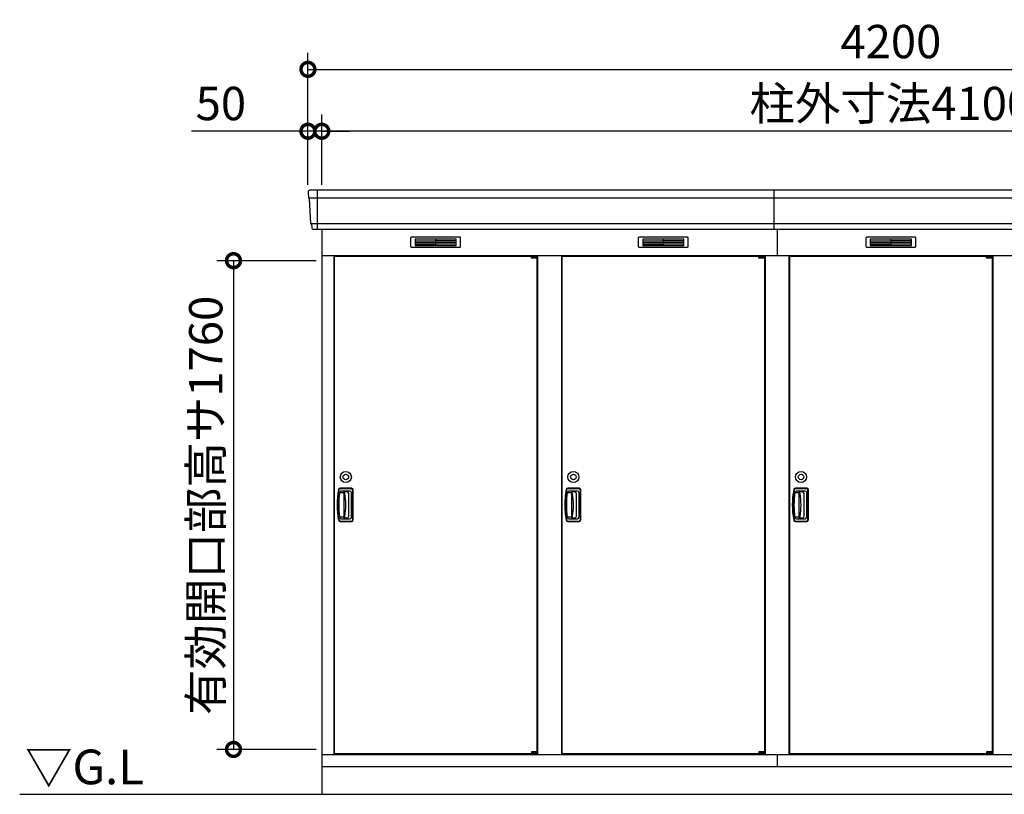
# Model space of a CAD drawing. Extents: x 140 to 16534, y 0 to 11410.
# Drawn here: x 2711 to 6258, y 3470 to 6259 of the extents above; entities that cross this region are included whole.
import ezdxf

# ---------------------------------------------------------------- set-up
doc = ezdxf.new("R2010")
doc.units = 0
doc.header["$LTSCALE"] = 20
doc.header["$PDMODE"] = 3
doc.header["$PDSIZE"] = 2
doc.layers.get('0').update_dxf_attribs({"linetype": 'CONTINUOUS'})
doc.layers.get('DEFPOINTS').update_dxf_attribs({"linetype": 'CONTINUOUS'})
for name, color, linetype in [('寸法', 4, 'CONTINUOUS'), ('細線', 5, 'CONTINUOUS'), ('部品1', 7, 'CONTINUOUS'), ('Ｇ．Ｌ', 30, 'CONTINUOUS')]:
    doc.layers.add(name, color=color, linetype=linetype)
doc.styles.add('STYLE1', font='isocp.shx', dxfattribs={"bigfont": 'bigfont.shx'})
doc.styles.add('STYLE2', font='MS PGothic.ttf')
doc.dimstyles.new('INABA_S40G', dxfattribs={"dimscale": 40, "dimtxt": 3, "dimasz": 2.5, "dimexe": 1.5, "dimexo": 0.5, "dimgap": 1, "dimtad": 3, "dimdec": 1, "dimdsep": 46, "dimtxsty": 'STYLE1', "dimblk1": 'DOTSMALL', "dimblk2": 'DOTSMALL', "dimsah": 1, "dimcen": 0, "dimclrt": 7, "dimadec": 0, "dimazin": 0, "dimtfac": 1, "dimtdec": 4, "dimtix": 1, "dimtmove": 0, "dimatfit": 3, "dimldrblk": 'DOTSMALL', "dimfxl": 1, "dimtolj": 1, "dimtzin": 0, "dimarcsym": 0})

# ---------------------------------------------------------------- blocks, each defined once
blk = doc.blocks.new('_DOTSMALL')
at = {"color": 0, "linetype": 'ByBlock', "ltscale": 50, "const_width": 0.5}
blk.add_lwpolyline([(-0.0625, 0, 1), (0.0625, 0, 1)], format="xyb", close=True, dxfattribs=at)
blk = doc.blocks.new('*D1')
at = {"color": 0, "linetype": 'ByBlock', "ltscale": 50}
for p, q in [((5419.5, 5391.1), (5061.4, 5391.1)), ((5121.4, 5391.1), (5121.4, 3631.1)), ((5419.5, 3631.1), (5061.4, 3631.1))]:
    blk.add_line(p, q, dxfattribs=at)
at = {"layer": 'DEFPOINTS', "color": 0, "linetype": 'ByBlock', "ltscale": 50}
for p in [(5439.5, 5391.1), (5121.4, 3631.1), (5439.5, 3631.1)]:
    blk.add_point(p, dxfattribs=at)
at = {"color": 0, "linetype": 'ByBlock', "ltscale": 50, "xscale": 100, "yscale": 100, "zscale": 100}
for p, rotation in [((5121.4, 5391.1), 90), ((5121.4, 3631.1), 270)]:
    blk.add_blockref('_DOTSMALL', p, dxfattribs=dict(at, rotation=rotation))
at = {"color": 7, "linetype": 'ByBlock', "ltscale": 50, "insert": (5021.4, 4510.1), "char_height": 120, "attachment_point": 5, "rotation": 90, "style": 'STYLE1'}
blk.add_mtext('\\A1;有効開口部高サ1760', dxfattribs=at)
blk = doc.blocks.new('*D33')
at = {"layer": 'DEFPOINTS', "color": 0, "ltscale": 50}
for p in [(7949.5, 6080.1), (3749.5, 5644.6), (7949.5, 5644.6)]:
    blk.add_point(p, dxfattribs=at)
at = {"layer": '寸法', "color": 0, "lineweight": -2, "ltscale": 50}
for p, q in [((3749.5, 5664.6), (3749.5, 6140.1)), ((7949.5, 5664.6), (7949.5, 6140.1)), ((3749.5, 6080.1), (7949.5, 6080.1))]:
    blk.add_line(p, q, dxfattribs=at)
at = {"layer": '寸法', "color": 0, "lineweight": -2, "ltscale": 50, "xscale": 100, "yscale": 100, "zscale": 100, "rotation": 180}
blk.add_blockref('_DOTSMALL', (3749.5, 6080.1), dxfattribs=at)
at = {"layer": '寸法', "color": 0, "lineweight": -2, "ltscale": 50, "xscale": 100, "yscale": 100, "zscale": 100}
blk.add_blockref('_DOTSMALL', (7949.5, 6080.1), dxfattribs=at)
at = {"layer": '寸法', "color": 7, "ltscale": 50, "insert": (5849.5, 6180.1), "char_height": 120, "attachment_point": 5, "style": 'STYLE1'}
blk.add_mtext('\\A1;4200', dxfattribs=at)
blk = doc.blocks.new('*D32')
at = {"layer": 'DEFPOINTS', "color": 0, "ltscale": 50}
for p in [(3799.5, 5857.1), (3799.5, 5644.6), (7899.5, 5644.6)]:
    blk.add_point(p, dxfattribs=at)
at = {"layer": '寸法', "color": 0, "lineweight": -2, "ltscale": 50}
for p, q in [((3799.5, 5664.6), (3799.5, 5917.1)), ((7899.5, 5664.6), (7899.5, 5917.1)), ((7899.5, 5857.1), (3799.5, 5857.1))]:
    blk.add_line(p, q, dxfattribs=at)
at = {"layer": '寸法', "color": 0, "lineweight": -2, "ltscale": 50, "xscale": 100, "yscale": 100, "zscale": 100, "rotation": 180}
blk.add_blockref('_DOTSMALL', (3799.5, 5857.1), dxfattribs=at)
at = {"layer": '寸法', "color": 0, "lineweight": -2, "ltscale": 50, "xscale": 100, "yscale": 100, "zscale": 100}
blk.add_blockref('_DOTSMALL', (7899.5, 5857.1), dxfattribs=at)
at = {"layer": '寸法', "color": 7, "ltscale": 50, "insert": (5849.5, 5957.1), "char_height": 120, "attachment_point": 5, "style": 'STYLE1'}
blk.add_mtext('\\A1;柱外寸法4100', dxfattribs=at)
blk = doc.blocks.new('*D31')
at = {"layer": 'DEFPOINTS', "color": 0, "ltscale": 50}
for p in [(3749.5, 5857.1), (3749.5, 5644.6), (3799.5, 5644.6)]:
    blk.add_point(p, dxfattribs=at)
at = {"layer": '寸法', "color": 0, "lineweight": -2, "ltscale": 50}
for p, q in [((3749.5, 5664.6), (3749.5, 5917.1)), ((3799.5, 5664.6), (3799.5, 5917.1)), ((3749.5, 5857.1), (3330, 5857.1)), ((3799.5, 5857.1), (3749.5, 5857.1)), ((3799.5, 5857.1), (3899.5, 5857.1))]:
    blk.add_line(p, q, dxfattribs=at)
at = {"layer": '寸法', "color": 0, "lineweight": -2, "ltscale": 50, "xscale": 100, "yscale": 100, "zscale": 100}
blk.add_blockref('_DOTSMALL', (3749.5, 5857.1), dxfattribs=at)
at = {"layer": '寸法', "color": 0, "lineweight": -2, "ltscale": 50, "xscale": 100, "yscale": 100, "zscale": 100, "rotation": 180}
blk.add_blockref('_DOTSMALL', (3799.5, 5857.1), dxfattribs=at)
at = {"layer": '寸法', "color": 7, "ltscale": 50, "insert": (3436, 5957.1), "char_height": 120, "attachment_point": 5, "style": 'STYLE1'}
blk.add_mtext('\\A1;50', dxfattribs=at)

msp = doc.modelspace()

# ---------------------------------------------------------------- linework, layer by layer
at = {"layer": '細線', "ltscale": 50}
for p, q in [((3782.485, 5644.577), (3782.485, 5503.577)), ((5429.485, 5503.577), (5429.485, 5644.577)), ((7947.326, 5616.551), (3751.644, 5616.551)), ((7939.09, 5524.351), (3759.88, 5524.351)), ((5439.485, 5503.577), (5439.485, 5409.577)), ((4554.423, 5407.077), (4554.423, 5407.327)), ((4562.56, 5404.827), (4562.56, 5402.827)), ((4570.41, 5404.827), (4570.41, 5402.827)), ((5374.423, 5407.077), (5374.423, 5407.327)), ((5382.56, 5404.827), (5382.56, 5402.827)), ((5390.41, 5404.827), (5390.41, 5402.827)), ((6194.423, 5407.077), (6194.423, 5407.327)), ((6202.56, 5404.827), (6202.56, 5402.827)), ((6210.41, 5404.827), (6210.41, 5402.827)), ((4562.56, 3618.327), (4562.56, 3620.327)), ((4570.41, 3618.327), (4570.41, 3620.327)), ((5382.56, 3618.327), (5382.56, 3620.327)), ((5390.41, 3618.327), (5390.41, 3620.327)), ((6202.56, 3618.327), (6202.56, 3620.327)), ((6210.41, 3618.327), (6210.41, 3620.327)), ((4554.423, 3616.077), (4554.423, 3615.827)), ((5374.423, 3616.077), (5374.423, 3615.827)), ((6194.423, 3616.077), (6194.423, 3615.827))]:
    msp.add_line(p, q, dxfattribs=at)
at = {"layer": '細線'}
for p, q in [((4209.485, 5469.077), (4135.485, 5469.077)), ((4135.485, 5469.077), (4135.485, 5446.077)), ((4135.485, 5463.077), (4209.485, 5463.077)), ((4135.485, 5463.077), (4204.485, 5463.077)), ((4283.485, 5469.077), (4209.485, 5469.077)), ((4209.485, 5469.077), (4209.485, 5446.077)), ((4283.485, 5463.077), (4209.485, 5463.077)), ((4283.485, 5446.077), (4283.485, 5469.077)), ((4955.485, 5469.077), (4955.485, 5446.077)), ((5029.485, 5469.077), (4955.485, 5469.077)), ((4955.485, 5463.077), (5024.485, 5463.077)), ((4955.485, 5463.077), (5029.485, 5463.077)), ((5029.485, 5469.077), (5029.485, 5446.077)), ((5103.485, 5469.077), (5029.485, 5469.077)), ((5103.485, 5463.077), (5029.485, 5463.077)), ((5103.485, 5446.077), (5103.485, 5469.077)), ((5849.485, 5469.077), (5775.485, 5469.077)), ((5775.485, 5469.077), (5775.485, 5446.077)), ((5775.485, 5463.077), (5849.485, 5463.077)), ((5775.485, 5463.077), (5844.485, 5463.077)), ((5923.485, 5469.077), (5849.485, 5469.077)), ((5849.485, 5469.077), (5849.485, 5446.077)), ((5923.485, 5463.077), (5849.485, 5463.077)), ((5923.485, 5446.077), (5923.485, 5469.077)), ((4135.485, 5457.077), (4209.485, 5457.077)), ((4135.485, 5451.077), (4209.485, 5451.077)), ((4135.485, 5446.077), (4209.485, 5446.077)), ((4283.485, 5457.077), (4209.485, 5457.077)), ((4283.485, 5451.077), (4209.485, 5451.077)), ((4209.485, 5446.077), (4283.485, 5446.077)), ((4955.485, 5457.077), (5029.485, 5457.077)), ((4955.485, 5451.077), (5029.485, 5451.077)), ((4955.485, 5446.077), (5029.485, 5446.077)), ((5103.485, 5457.077), (5029.485, 5457.077)), ((5103.485, 5451.077), (5029.485, 5451.077)), ((5029.485, 5446.077), (5103.485, 5446.077)), ((5775.485, 5457.077), (5849.485, 5457.077)), ((5775.485, 5451.077), (5849.485, 5451.077)), ((5775.485, 5446.077), (5849.485, 5446.077)), ((5923.485, 5457.077), (5849.485, 5457.077)), ((5923.485, 5451.077), (5849.485, 5451.077)), ((5849.485, 5446.077), (5923.485, 5446.077)), ((3878.485, 4555.577), (3865.722, 4555.577)), ((3905.485, 4570.077), (3866.318, 4570.077)), ((3900.485, 4561.577), (3869.866, 4561.577)), ((3878.485, 4561.577), (3878.485, 4461.577)), ((3890.693, 4558.577), (3878.485, 4558.577)), ((3879.979, 4555.577), (3878.485, 4555.577)), ((3896.693, 4470.577), (3896.693, 4552.577)), ((3906.485, 4467.577), (3906.485, 4555.577)), ((3910.985, 4458.577), (3910.985, 4564.577)), ((4698.485, 4555.577), (4685.722, 4555.577)), ((4725.485, 4570.077), (4686.318, 4570.077)), ((4720.485, 4561.577), (4689.866, 4561.577)), ((4698.485, 4561.577), (4698.485, 4461.577)), ((4710.693, 4558.577), (4698.485, 4558.577)), ((4699.979, 4555.577), (4698.485, 4555.577)), ((4716.693, 4470.577), (4716.693, 4552.577)), ((4726.485, 4467.577), (4726.485, 4555.577)), ((4730.985, 4458.577), (4730.985, 4564.577)), ((5518.485, 4555.577), (5505.722, 4555.577)), ((5545.485, 4570.077), (5506.318, 4570.077)), ((5540.485, 4561.577), (5509.866, 4561.577)), ((5518.485, 4561.577), (5518.485, 4461.577)), ((5530.693, 4558.577), (5518.485, 4558.577)), ((5519.979, 4555.577), (5518.485, 4555.577)), ((5536.693, 4470.577), (5536.693, 4552.577)), ((5546.485, 4467.577), (5546.485, 4555.577)), ((5550.985, 4458.577), (5550.985, 4564.577)), ((3878.485, 4467.578), (3865.006, 4467.578)), ((3866.318, 4453.077), (3905.485, 4453.077)), ((3869.866, 4461.577), (3900.485, 4461.577)), ((3878.485, 4467.577), (3879.979, 4467.577)), ((3878.485, 4464.577), (3890.693, 4464.577)), ((4698.485, 4467.578), (4685.006, 4467.578)), ((4686.318, 4453.077), (4725.485, 4453.077)), ((4689.866, 4461.577), (4720.485, 4461.577)), ((4698.485, 4467.577), (4699.979, 4467.577)), ((4698.485, 4464.577), (4710.693, 4464.577)), ((5518.485, 4467.578), (5505.006, 4467.578)), ((5506.318, 4453.077), (5545.485, 4453.077)), ((5509.866, 4461.577), (5540.485, 4461.577)), ((5518.485, 4467.577), (5519.979, 4467.577)), ((5518.485, 4464.577), (5530.693, 4464.577))]:
    msp.add_line(p, q, dxfattribs=at)
at = {"layer": '細線', "ltscale": 0.2}
for p, q in [((4574.423, 5407.327), (4554.423, 5407.327)), ((4574.423, 5404.827), (4554.423, 5404.827)), ((4574.423, 5402.827), (4554.423, 5402.827)), ((4572.107, 5408.027), (4560.739, 5408.027)), ((5394.423, 5407.327), (5374.423, 5407.327)), ((5394.423, 5404.827), (5374.423, 5404.827)), ((5394.423, 5402.827), (5374.423, 5402.827)), ((5392.107, 5408.027), (5380.739, 5408.027)), ((6214.423, 5407.327), (6194.423, 5407.327)), ((6214.423, 5404.827), (6194.423, 5404.827)), ((6214.423, 5402.827), (6194.423, 5402.827)), ((6212.107, 5408.027), (6200.739, 5408.027)), ((4574.423, 3620.327), (4554.423, 3620.327)), ((4574.423, 3618.327), (4554.423, 3618.327)), ((5394.423, 3620.327), (5374.423, 3620.327)), ((5394.423, 3618.327), (5374.423, 3618.327)), ((6214.423, 3620.327), (6194.423, 3620.327)), ((6214.423, 3618.327), (6194.423, 3618.327)), ((4574.423, 3615.827), (4554.423, 3615.827)), ((4572.107, 3615.127), (4560.739, 3615.127)), ((5394.423, 3615.827), (5374.423, 3615.827)), ((5392.107, 3615.127), (5380.739, 3615.127)), ((6214.423, 3615.827), (6194.423, 3615.827)), ((6212.107, 3615.127), (6200.739, 3615.127))]:
    msp.add_line(p, q, dxfattribs=at)
at = {"layer": '細線', "ltscale": 0.1}
for p, q in [((4574.423, 5407.327), (4574.423, 5400.327)), ((5394.423, 5407.327), (5394.423, 5400.327)), ((6214.423, 5407.327), (6214.423, 5400.327)), ((4574.423, 3615.827), (4574.423, 3622.827)), ((5394.423, 3615.827), (5394.423, 3622.827)), ((6214.423, 3615.827), (6214.423, 3622.827))]:
    msp.add_line(p, q, dxfattribs=at)
at = {"layer": '細線', "ltscale": 20}
for centre, radius in [((3885.986, 4612.077), 20), ((3885.986, 4612.077), 10), ((4705.986, 4612.077), 20), ((4705.986, 4612.077), 10), ((5525.986, 4612.077), 20), ((5525.986, 4612.077), 10)]:
    msp.add_circle(centre, radius, dxfattribs=at)
at = {"layer": '細線', "ltscale": 0.2}
for centre, radius, start, end in [((4561.423, 5407.298), 1, 106.60155, 180), ((4566.423, 5390.527), 18.5, 73.39845, 106.60155), ((4571.423, 5407.298), 1, 0, 73.39845), ((5381.423, 5407.298), 1, 106.60155, 180), ((5386.423, 5390.527), 18.5, 73.39845, 106.60155), ((5391.423, 5407.298), 1, 0, 73.39845), ((6201.423, 5407.298), 1, 106.60155, 180), ((6206.423, 5390.527), 18.5, 73.39845, 106.60155), ((6211.423, 5407.298), 1, 0, 73.39845), ((4561.423, 3615.857), 1, 180, 253.39845), ((4566.423, 3632.627), 18.5, 253.39845, 286.60155), ((4571.423, 3615.857), 1, 286.60155, 0), ((5381.423, 3615.857), 1, 180, 253.39845), ((5386.423, 3632.627), 18.5, 253.39845, 286.60155), ((5391.423, 3615.857), 1, 286.60155, 0), ((6201.423, 3615.857), 1, 180, 253.39845), ((6206.423, 3632.627), 18.5, 253.39845, 286.60155), ((6211.423, 3615.857), 1, 286.60155, 0)]:
    msp.add_arc(centre, radius, start, end, dxfattribs=at)
at = {"layer": '細線'}
for centre, radius, start, end in [((4154.485, 4511.577), 298.5, 169.578549, 190.421451), ((4154.485, 4511.577), 294, 171.212063, 188.787937), ((3866.318, 4564.577), 5.5, 90, 169.578549), ((3869.866, 4555.577), 6, 90, 171.212063), ((3879.979, 4552.577), 3, 8.099551, 90), ((3591.882, 4511.577), 294, 351.900449, 8.099551), ((3890.693, 4552.577), 6, 0, 90), ((3900.485, 4555.577), 6, 0, 90), ((3905.485, 4564.577), 5.5, 0, 90), ((4974.485, 4511.577), 298.5, 169.578549, 190.421451), ((4974.485, 4511.577), 294, 171.212063, 188.787937), ((4686.318, 4564.577), 5.5, 90, 169.578549), ((4689.866, 4555.577), 6, 90, 171.212063), ((4699.979, 4552.577), 3, 8.099551, 90), ((4411.882, 4511.577), 294, 351.900449, 8.099551), ((4710.693, 4552.577), 6, 0, 90), ((4720.485, 4555.577), 6, 0, 90), ((4725.485, 4564.577), 5.5, 0, 90), ((5794.485, 4511.577), 298.5, 169.578549, 190.421451), ((5794.485, 4511.577), 294, 171.212063, 188.787937), ((5506.318, 4564.577), 5.5, 90, 169.578549), ((5509.866, 4555.577), 6, 90, 171.212063), ((5519.979, 4552.577), 3, 8.099551, 90), ((5231.882, 4511.577), 294, 351.900449, 8.099551), ((5530.693, 4552.577), 6, 0, 90), ((5540.485, 4555.577), 6, 0, 90), ((5545.485, 4564.577), 5.5, 0, 90), ((3879.979, 4470.577), 3, 270, 351.900449), ((3890.693, 4470.577), 6, 270, 360), ((4699.979, 4470.577), 3, 270, 351.900449), ((4710.693, 4470.577), 6, 270, 360), ((5519.979, 4470.577), 3, 270, 351.900449), ((5530.693, 4470.577), 6, 270, 360), ((3866.318, 4458.577), 5.5, 190.421451, 270), ((3869.866, 4467.577), 6, 188.787937, 270), ((3900.485, 4467.577), 6, 270, 0), ((3905.485, 4458.577), 5.5, 270, 0), ((4686.318, 4458.577), 5.5, 190.421451, 270), ((4689.866, 4467.577), 6, 188.787937, 270), ((4720.485, 4467.577), 6, 270, 0), ((4725.485, 4458.577), 5.5, 270, 0), ((5506.318, 4458.577), 5.5, 190.421451, 270), ((5509.866, 4467.577), 6, 188.787937, 270), ((5540.485, 4467.577), 6, 270, 0), ((5545.485, 4458.577), 5.5, 270, 0)]:
    msp.add_arc(centre, radius, start, end, dxfattribs=at)
at = {"layer": '部品1', "ltscale": 50}
for p, q in [((7942.077, 5644.577), (3756.893, 5644.577)), ((7928.861, 5503.577), (3770.109, 5503.577)), ((4554.423, 5400.327), (4554.423, 5407.077)), ((5374.423, 5400.327), (5374.423, 5407.077)), ((6194.423, 5400.327), (6194.423, 5407.077)), ((4554.423, 3622.827), (4554.423, 3616.077)), ((5374.423, 3622.827), (5374.423, 3616.077)), ((6194.423, 3622.827), (6194.423, 3616.077)), ((5439.485, 3612.577), (5439.485, 3569.577))]:
    msp.add_line(p, q, dxfattribs=at)
at = {"layer": '部品1'}
for p, q in [((3749.905, 5637.181), (3751.038, 5617.205)), ((3754.239, 5613.747), (3759.274, 5525.005)), ((3762.475, 5521.547), (3763.12, 5510.181)), ((3799.485, 5503.577), (3799.485, 3469.577)), ((3799.485, 5409.577), (7899.485, 5409.577)), ((3842.485, 5409.577), (3842.485, 3612.577)), ((3844.485, 5407.077), (4554.423, 5407.077)), ((3844.485, 5407.077), (3844.485, 3616.077)), ((4574.423, 5407.077), (4574.485, 5407.077)), ((4574.485, 5407.077), (4574.485, 3616.077)), ((4576.485, 5409.577), (4576.485, 3612.577)), ((4662.485, 5409.577), (4662.485, 3612.577)), ((4664.485, 5407.077), (4664.485, 3616.077)), ((4664.485, 5407.077), (5374.423, 5407.077)), ((5394.423, 5407.077), (5394.485, 5407.077)), ((5394.423, 5407.077), (5394.485, 5407.077)), ((5394.485, 5407.077), (5394.485, 3616.077)), ((5396.485, 5409.577), (5396.485, 3612.577)), ((5482.485, 5409.577), (5482.485, 3612.577)), ((5484.485, 5407.077), (5484.485, 3616.077)), ((5484.485, 5407.077), (6194.423, 5407.077)), ((6214.423, 5407.077), (6214.485, 5407.077)), ((6214.485, 5407.077), (6214.485, 3616.077)), ((6216.485, 5409.577), (6216.485, 3612.577)), ((3906.485, 4571.577), (3865.487, 4571.577)), ((3912.485, 4457.577), (3912.485, 4565.577)), ((4726.485, 4571.577), (4685.487, 4571.577)), ((4732.485, 4457.577), (4732.485, 4565.577)), ((5546.485, 4571.577), (5505.487, 4571.577)), ((5552.485, 4457.577), (5552.485, 4565.577)), ((3865.487, 4451.577), (3906.485, 4451.577)), ((4685.487, 4451.577), (4726.485, 4451.577)), ((5505.487, 4451.577), (5546.485, 4451.577)), ((3799.485, 3612.577), (7899.485, 3612.577)), ((3844.485, 3616.077), (4554.423, 3616.077)), ((4574.423, 3616.077), (4574.485, 3616.077)), ((4574.423, 3616.077), (4574.485, 3616.077)), ((4664.485, 3616.077), (5374.423, 3616.077)), ((5394.423, 3616.077), (5394.485, 3616.077)), ((5394.423, 3616.077), (5394.485, 3616.077)), ((5394.423, 3616.077), (5394.485, 3616.077)), ((5484.485, 3616.077), (6194.423, 3616.077)), ((6214.423, 3616.077), (6214.485, 3616.077)), ((6214.423, 3616.077), (6214.485, 3616.077)), ((3799.485, 3569.577), (7899.485, 3569.577))]:
    msp.add_line(p, q, dxfattribs=at)
at = {"layer": '部品1', "ltscale": 0.01}
for p, q in [((4119.485, 5473.577), (4119.485, 5442.077)), ((4297.485, 5475.577), (4121.485, 5475.577)), ((4299.485, 5442.077), (4299.485, 5473.577)), ((4939.485, 5473.577), (4939.485, 5442.077)), ((5117.485, 5475.577), (4941.485, 5475.577)), ((5119.485, 5442.077), (5119.485, 5473.577)), ((5759.485, 5473.577), (5759.485, 5442.077)), ((5937.485, 5475.577), (5761.485, 5475.577)), ((5939.485, 5442.077), (5939.485, 5473.577)), ((4121.485, 5440.077), (4297.485, 5440.077)), ((4941.485, 5440.077), (5117.485, 5440.077)), ((5761.485, 5440.077), (5937.485, 5440.077))]:
    msp.add_line(p, q, dxfattribs=at)
at = {"layer": '部品1', "ltscale": 0.2}
for p, q in [((4574.423, 5400.327), (4554.423, 5400.327)), ((5394.423, 5400.327), (5374.423, 5400.327)), ((6214.423, 5400.327), (6194.423, 5400.327)), ((4574.423, 3622.827), (4554.423, 3622.827)), ((5394.423, 3622.827), (5374.423, 3622.827)), ((6214.423, 3622.827), (6194.423, 3622.827))]:
    msp.add_line(p, q, dxfattribs=at)
at = {"layer": '部品1'}
for centre, radius, start, end in [((3756.893, 5637.577), 7, 90, 183.247343), ((3770.109, 5510.577), 7, 183.247343, 270), ((4154.485, 4511.577), 300, 169.416197, 190.583803), ((3865.487, 4565.577), 6, 90, 169.416197), ((3906.485, 4565.577), 6, 0, 90), ((4974.485, 4511.577), 300, 169.416197, 190.583803), ((4685.487, 4565.577), 6, 90, 169.416197), ((4726.485, 4565.577), 6, 0, 90), ((5794.485, 4511.577), 300, 169.416197, 190.583803), ((5505.487, 4565.577), 6, 90, 169.416197), ((5546.485, 4565.577), 6, 0, 90), ((3865.487, 4457.577), 6, 190.583803, 270), ((3906.485, 4457.577), 6, 270, 0), ((4685.487, 4457.577), 6, 190.583803, 270), ((4726.485, 4457.577), 6, 270, 0), ((5505.487, 4457.577), 6, 190.583803, 270), ((5546.485, 4457.577), 6, 270, 0)]:
    msp.add_arc(centre, radius, start, end, dxfattribs=at)
at = {"layer": '部品1', "ltscale": 50}
for centre, radius, start, end in [((3751.737, 5617.244), 0.7, 183.247343, 262.341873), ((3751.244, 5613.577), 3, 3.247343, 82.341873), ((3759.973, 5525.044), 0.7, 183.247343, 262.341873), ((3759.48, 5521.377), 3, 3.247343, 82.341873)]:
    msp.add_arc(centre, radius, start, end, dxfattribs=at)
at = {"layer": '部品1', "ltscale": 0.01}
for centre, start, end in [((4121.485, 5473.577), 90, 180), ((4297.485, 5473.577), 0, 90), ((4941.485, 5473.577), 90, 180), ((5117.485, 5473.577), 0, 90), ((5761.485, 5473.577), 90, 180), ((5937.485, 5473.577), 0, 90), ((4121.485, 5442.077), 180, 270), ((4297.485, 5442.077), 270, 0), ((4941.485, 5442.077), 180, 270), ((5117.485, 5442.077), 270, 0), ((5761.485, 5442.077), 180, 270), ((5937.485, 5442.077), 270, 0)]:
    msp.add_arc(centre, 2, start, end, dxfattribs=at)
at = {"layer": 'Ｇ．Ｌ'}
msp.add_line((2711.218, 3469.577), (12062.232, 3469.577), dxfattribs=at)

# ---------------------------------------------------------------- texts
at = {"layer": '部品1', "style": 'STYLE2'}
msp.add_text('▽G.L', height=125, dxfattribs=at).set_placement((2730.696, 3505.684))

# ---------------------------------------------------------------- dimensions: what is measured, and where the dimension line sits
at = {"layer": '寸法', "ltscale": 50}
for base, p1, p2, picture, middle in [((7949.485, 6080.076), (3749.485, 5644.577), (7949.485, 5644.577), '*D33', (5849.485, 6080.076)), ((3749.485, 5857.119), (3799.485, 5644.577), (3749.485, 5644.577), '*D31', (3436, 5857.119))]:
    dim = msp.add_linear_dim(base=base, p1=p1, p2=p2, dimstyle='INABA_S40G', dxfattribs=at)
    dim.commit()
    dim.dimension.update_dxf_attribs({"geometry": picture, "text_midpoint": middle, "dimtype": 160})
dim = msp.add_linear_dim(base=(3799.485, 5857.119), p1=(7899.485, 5644.577), p2=(3799.485, 5644.577), text='柱外寸法<>', dimstyle='INABA_S40G', dxfattribs=at)
dim.commit()
dim.dimension.update_dxf_attribs({"geometry": '*D32', "text_midpoint": (5849.485, 5857.119), "dimtype": 160})
at = {"layer": '寸法'}
dim = msp.add_linear_dim(base=(3481.38, 3631.077), p1=(3799.485, 5391.077), p2=(3799.485, 3631.077), angle=90, text='有効開口部高サ<>', dimstyle='INABA_S40G', dxfattribs=at)
dim.commit()
dim.dimension.update_dxf_attribs({"geometry": '*D1', "text_midpoint": (3481.38, 4510.077), "dimtype": 160, "insert": (-1640, 0)})

doc.saveas('drawing.dxf')
